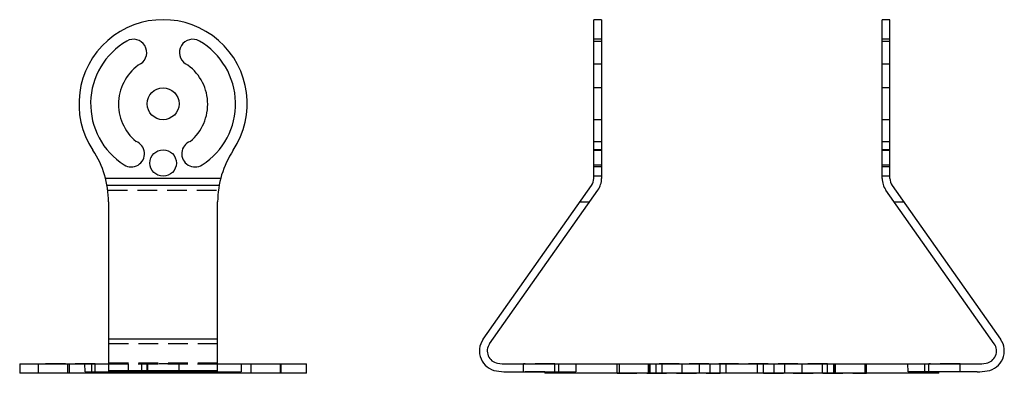
# Model space of a CAD drawing. Units: millimetres. Extents: x -370 to 1625, y 786 to 2203.
# Drawn here: x 673 to 988, y 1453 to 1566 of the extents above; entities that cross this region are included whole.
import ezdxf

# ---------------------------------------------------------------- set-up
doc = ezdxf.new("R2010")
doc.units = ezdxf.units.MM
doc.linetypes.add('HIDDEN', pattern=[9.525, 6.35, -3.175])
doc.layers.add('02___PRT_ALL_AXES', color=7, linetype='Continuous')
doc.layers.add('DEFAULT_2', color=8, linetype='HIDDEN')

msp = doc.modelspace()

# ---------------------------------------------------------------- linework, layer by layer
at = {"color": 7, "linetype": 'Continuous'}
for p, q in [((856.7237, 1515.2479), (856.7237, 1566.1879)), ((859.2237, 1566.1879), (856.7237, 1566.1879)), ((859.2237, 1566.1879), (859.2237, 1515.2479)), ((949.2237, 1515.248), (949.2237, 1566.1879)), ((951.7237, 1566.1879), (949.2237, 1566.1879)), ((951.7237, 1515.2479), (951.7237, 1566.1879)), ((856.7237, 1524.2631), (859.2237, 1524.2631)), ((949.2237, 1524.2631), (951.7237, 1524.2631)), ((737.0507, 1515.2479), (700.1102, 1515.2479)), ((736.5459, 1512.9439), (700.615, 1512.9439)), ((821.2303, 1463.6091), (855.9935, 1512.9439)), ((952.4539, 1512.9439), (987.2172, 1463.6091)), ((823.2783, 1462.1753), (858.0371, 1511.5039)), ((985.1708, 1462.1756), (950.4104, 1511.5039)), ((701.0805, 1507.68), (701.0805, 1453.1879)), ((736.0805, 1453.1879), (736.0805, 1507.68)), ((852.2843, 1507.68), (855.3426, 1507.68)), ((953.105, 1507.68), (956.1631, 1507.68)), ((736.0805, 1463.6091), (701.0805, 1463.6091)), ((672.5805, 1455.6879), (701.0805, 1455.6879)), ((672.5805, 1455.6879), (672.5805, 1452.6879)), ((693.5805, 1453.1879), (693.5221, 1455.6879)), ((693.5805, 1453.1879), (743.5805, 1453.1879)), ((736.0805, 1453.4504), (701.0805, 1453.4504)), ((736.0805, 1455.6879), (764.5805, 1455.6879)), ((743.6388, 1455.6879), (743.5805, 1453.1879)), ((764.5805, 1452.6879), (764.5805, 1455.6879)), ((828.7237, 1455.6879), (979.7237, 1455.6879)), ((828.7237, 1453.1879), (850.9203, 1453.1879)), ((845.4984, 1453.1879), (845.4984, 1455.6879)), ((850.9726, 1455.6879), (850.9203, 1453.1879)), ((957.5271, 1453.1879), (957.4749, 1455.6879)), ((979.7237, 1453.1879), (957.5271, 1453.1879)), ((962.949, 1453.1879), (962.949, 1455.6879))]:
    msp.add_line(p, q, dxfattribs=at)
for centre, radius in [((718.5805, 1539.1879), 5.1), ((718.5805, 1520.1879), 4.25)]:
    msp.add_circle(centre, radius, dxfattribs=at)
for centre, radius, start, end in [((718.5805, 1539.1879), 27, 326.44269, 213.55731), ((718.5805, 1539.1879), 23.25, 120, 237.423782), ((709.0805, 1555.6424), 4.25, 302.636559, 120), ((728.0805, 1555.6424), 4.25, 60, 237.363441), ((718.5805, 1539.1879), 23.25, 302.576218, 60), ((719.6982, 1539.0633), 15.4376, 122.636559, 230.592932), ((717.4628, 1539.0633), 15.4376, 309.407068, 57.363441), ((708.3505, 1523.1771), 4.25, 237.423782, 68.64678), ((728.8105, 1523.1771), 4.25, 111.35322, 302.576218), ((671.0805, 1507.68), 30, 0, 33.55731), ((766.0805, 1507.68), 30, 146.44269, 180), ((852.7237, 1515.2479), 4, 324.83, 0), ((852.7237, 1515.2479), 6.5, 324.83, 0), ((955.7237, 1515.248), 6.5, 180, 215.171387), ((955.7237, 1515.2479), 4, 180, 215.17), ((826.5437, 1459.8651), 6.5, 144.83, 260.706988), ((981.9037, 1459.8651), 6.5, 279.293012, 35.17), ((826.548, 1459.8713), 4, 144.83, 260.36565), ((981.9011, 1459.8715), 4, 279.64173, 35.171387), ((828.7237, 1473.1879), 20, 260.706988, 270), ((828.7237, 1472.6879), 17, 260.36565, 270), ((979.7237, 1472.6879), 17, 270, 279.64173), ((979.7237, 1473.1879), 20, 270, 279.293012)]:
    msp.add_arc(centre, radius, start, end, dxfattribs=at)
at = {"layer": '02___PRT_ALL_AXES', "color": 8, "linetype": 'HIDDEN'}
for p, q in [((678.5805, 1452.6879), (678.5805, 1455.6879)), ((696.7685, 1455.6879), (678.581, 1455.6879)), ((687.9387, 1455.6879), (687.9387, 1452.6879)), ((688.5805, 1452.6879), (688.5805, 1455.6879)), ((695.5991, 1455.6879), (695.5991, 1452.6879)), ((696.7689, 1452.6879), (696.7689, 1455.6879)), ((723.5805, 1455.6879), (713.5805, 1455.6879)), ((713.5805, 1455.6879), (713.5805, 1452.6879)), ((723.5805, 1453.1879), (713.5805, 1453.1879)), ((723.5805, 1455.6879), (723.5805, 1452.6879)), ((834.2237, 1453.1879), (834.2237, 1455.6879)), ((844.2237, 1455.6879), (834.2237, 1455.6879)), ((841.0497, 1453.1879), (834.2237, 1453.1879)), ((844.2237, 1452.6879), (844.2237, 1455.6879)), ((876.7262, 1452.6879), (876.7262, 1455.6879)), ((931.7209, 1455.6879), (876.7266, 1455.6879)), ((878.5122, 1455.6879), (878.5122, 1452.6879)), ((884.9401, 1455.6879), (884.9401, 1452.6879)), ((899.2237, 1452.6879), (899.2237, 1455.6879)), ((909.2237, 1452.6879), (909.2237, 1455.6879)), ((923.5074, 1455.6879), (923.5074, 1452.6879)), ((929.9352, 1455.6879), (929.9352, 1452.6879)), ((931.7213, 1452.6879), (931.7213, 1455.6879)), ((974.2237, 1455.6879), (964.2237, 1455.6879)), ((964.2237, 1452.6879), (964.2237, 1455.6879)), ((974.2237, 1453.1879), (967.3978, 1453.1879)), ((974.2237, 1453.1879), (974.2237, 1455.6879))]:
    msp.add_line(p, q, dxfattribs=at)
at = {"layer": '02___PRT_ALL_AXES', "color": 7, "linetype": 'Continuous'}
for p, q in [((713.9258, 1452.6879), (713.9258, 1453.1879)), ((723.2351, 1453.1879), (723.2351, 1452.6879)), ((841.0497, 1453.1879), (841.0497, 1452.6879)), ((967.3978, 1452.6879), (967.3978, 1453.1879)), ((764.5763, 1452.6879), (672.5846, 1452.6879)), ((967.3978, 1452.6879), (841.0497, 1452.6879))]:
    msp.add_line(p, q, dxfattribs=at)
at = {"layer": 'DEFAULT_2', "color": 8, "linetype": 'HIDDEN'}
for p, q in [((859.2237, 1559.8924), (856.7237, 1559.8924)), ((856.7237, 1559.323), (859.2237, 1559.323)), ((951.7237, 1559.8924), (949.2237, 1559.8924)), ((949.2237, 1559.323), (951.7237, 1559.323)), ((856.7237, 1552.0634), (859.2237, 1552.0634)), ((949.2237, 1552.0634), (951.7237, 1552.0634)), ((859.2237, 1544.2879), (856.7237, 1544.2879)), ((951.7237, 1544.2879), (949.2237, 1544.2879)), ((859.2237, 1534.0879), (856.7237, 1534.0879)), ((951.7237, 1534.0879), (949.2237, 1534.0879)), ((856.7237, 1527.1353), (859.2237, 1527.1353)), ((949.2237, 1527.1353), (951.7237, 1527.1353)), ((859.2237, 1524.4379), (856.7237, 1524.4379)), ((951.7237, 1524.4379), (949.2237, 1524.4379)), ((856.7237, 1519.5957), (859.2237, 1519.5957)), ((949.2237, 1519.5957), (951.7237, 1519.5957)), ((859.2237, 1518.9271), (856.7237, 1518.9271)), ((951.7237, 1518.9271), (949.2237, 1518.9271)), ((859.2237, 1515.9379), (856.7237, 1515.9379)), ((951.7237, 1515.9379), (949.2237, 1515.9379)), ((700.8358, 1511.5039), (736.3252, 1511.5039)), ((736.0805, 1462.1753), (701.0805, 1462.1753)), ((736.0805, 1455.9277), (701.0805, 1455.9277)), ((701.0805, 1455.6879), (736.0805, 1455.6879)), ((707.5028, 1452.6879), (707.5028, 1455.6879)), ((711.6345, 1455.6879), (711.6345, 1452.6879)), ((713.371, 1455.6879), (713.371, 1452.6879)), ((746.7712, 1455.6879), (746.7712, 1452.6879)), ((756.1682, 1455.6879), (756.1682, 1452.6879)), ((756.4697, 1452.6879), (756.4697, 1455.6879)), ((864.2237, 1452.6879), (864.2237, 1455.6879)), ((864.8314, 1455.6879), (864.8314, 1452.6879)), ((874.2237, 1452.6879), (874.2237, 1455.6879)), ((874.6795, 1455.6879), (874.6795, 1452.6879)), ((874.7555, 1452.6879), (874.7555, 1455.6879)), ((890.5429, 1455.6879), (890.5429, 1452.6879)), ((893.9631, 1455.6879), (893.9631, 1452.6879)), ((897.253, 1452.6879), (897.253, 1455.6879)), ((911.1944, 1452.6879), (911.1944, 1455.6879)), ((914.4843, 1455.6879), (914.4843, 1452.6879)), ((917.9045, 1455.6879), (917.9045, 1452.6879)), ((933.692, 1452.6879), (933.692, 1455.6879)), ((933.768, 1455.6879), (933.768, 1452.6879)), ((934.2237, 1452.6879), (934.2237, 1455.6879)), ((943.616, 1455.6879), (943.616, 1452.6879)), ((944.2237, 1452.6879), (944.2237, 1455.6879)), ((756.4693, 1452.6879), (707.5032, 1452.6879)), ((864.2238, 1452.6879), (897.2526, 1452.6879)), ((911.1949, 1452.6879), (944.2236, 1452.6879))]:
    msp.add_line(p, q, dxfattribs=at)

doc.saveas('drawing.dxf')
